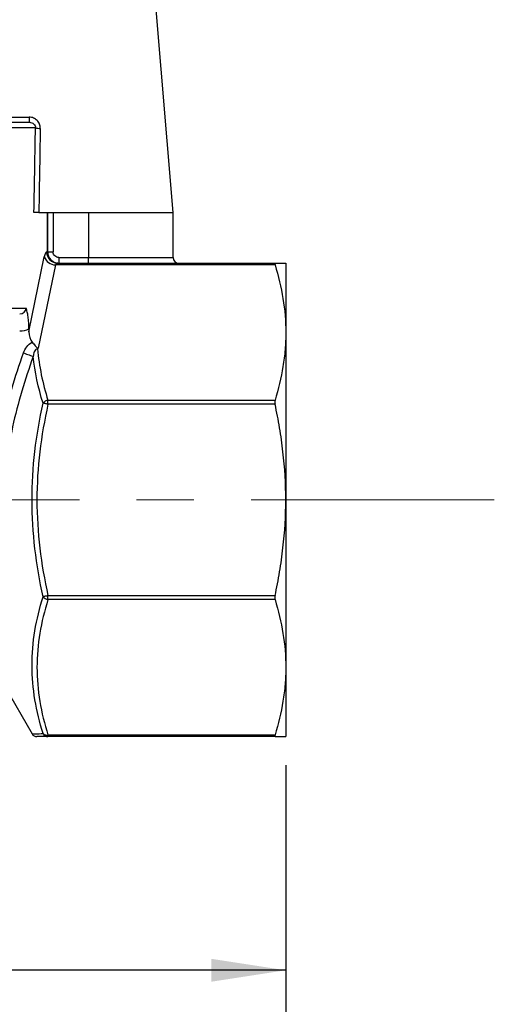
# Model space of a CAD drawing. Units: inches. Extents: x 0.2 to 10.8, y 0.2 to 8.3.
# Drawn here: x 6.8 to 7.6, y 2.9 to 4.6 of the extents above; entities that cross this region are included whole.
import ezdxf

# ---------------------------------------------------------------- set-up
doc = ezdxf.new("R2010")
doc.units = ezdxf.units.IN
doc.header["$MEASUREMENT"] = 0
doc.linetypes.add('CENTERX2', pattern=[0.8, 0.5, -0.1, 0.1, -0.1])
doc.layers.add('SKETCH', color=7, linetype='Continuous')
doc.styles.add('SLDTEXTSTYLE0', font='TXT', dxfattribs={"width": 0.75})
doc.dimstyles.new('SLDDIMSTYLE2', dxfattribs={"dimtxt": 0.125, "dimasz": 0.13, "dimexe": 0, "dimexo": 0.0625, "dimgap": 0.03125, "dimtad": 0, "dimtih": 1, "dimtoh": 1, "dimlfac": 2, "dimrnd": 1e-09, "dimzin": 12, "dimdsep": 46, "dimtxsty": 'SLDTEXTSTYLE0', "dimsah": 1, "dimcen": 0.09, "dimadec": 0, "dimazin": 3, "dimtfac": 1, "dimtofl": 0, "dimtmove": 0, "dimatfit": 3, "dimfxl": 0, "dimfrac": 2, "dimtolj": 1, "dimtzin": 12, "dimarcsym": 0})

# ---------------------------------------------------------------- blocks, each defined once
blk = doc.blocks.new('_D_1')
at = {"layer": 'SKETCH'}
for p, q in [((5.1836, 3.3221), (5.1836, 2.8391)), ((7.2801, 3.3221), (7.2801, 2.8391)), ((6.2115, 3.0633), (6.1734, 3.0633)), ((6.1734, 3.0633), (6.1734, 2.8649)), ((6.6271, 3.0633), (6.6652, 3.0633)), ((6.6652, 3.0633), (6.6652, 2.8649)), ((5.1836, 2.9641), (5.7351, 2.9641)), ((7.2801, 2.9641), (6.7286, 2.9641)), ((6.1734, 2.8649), (6.2115, 2.8649)), ((6.6652, 2.8649), (6.6271, 2.8649))]:
    blk.add_line(p, q, dxfattribs=at)
for points in [[(5.1836, 2.9641), (5.3136, 2.9441), (5.3136, 2.9841)], [(7.2801, 2.9641), (7.1501, 2.9841), (7.1501, 2.9441)]]:
    blk.add_solid(points, dxfattribs=at)
at = {"layer": 'SKETCH', "char_height": 0.125, "attachment_point": 1, "style": 'SLDTEXTSTYLE0'}
for s, insert in [('4.19"', (5.7605, 3.026)), ('106.5', (6.2115, 3.026))]:
    blk.add_mtext(s, dxfattribs=dict(at, insert=insert))

msp = doc.modelspace()

# ---------------------------------------------------------------- linework, layer by layer
at = {"color": 7, "linetype": 'Continuous', "lineweight": 25}
for p, q in [((7.0832, 4.2874), (7.0463, 4.7303)), ((6.7917, 4.4449), (6.8325, 4.4449)), ((6.843, 4.4351), (6.8013, 4.4351)), ((6.8489, 4.2874), (7.0832, 4.2874)), ((6.8637, 4.2185), (6.8637, 4.2874)), ((6.8643, 4.2185), (6.8643, 4.2874)), ((6.8739, 4.2874), (6.8739, 4.2185)), ((6.9356, 4.2874), (6.9356, 4.2087)), ((7.0832, 4.2087), (7.0832, 4.2874)), ((6.8627, 4.2185), (6.8637, 4.2185)), ((6.8637, 4.2185), (6.8643, 4.2185)), ((6.8643, 4.2185), (6.8739, 4.2185)), ((6.8315, 4.079), (6.8584, 4.2099)), ((6.8777, 4.196), (6.8478, 4.0503)), ((7.2613, 4.196), (6.8777, 4.196)), ((6.882, 4.1988), (7.2613, 4.1988)), ((6.884, 4.2087), (6.884, 4.1988)), ((6.884, 4.2087), (6.9356, 4.2087)), ((6.9356, 4.1988), (6.9356, 4.2087)), ((7.2801, 4.1988), (7.2801, 4.0778)), ((6.8013, 4.1201), (6.8267, 4.1201)), ((6.8315, 4.084), (6.8315, 4.079)), ((7.2801, 4.0778), (7.2801, 3.7855)), ((6.8648, 3.9526), (6.8648, 3.9596)), ((6.8648, 3.9596), (7.2613, 3.9596)), ((7.2613, 3.9526), (6.8648, 3.9526)), ((7.2801, 3.7855), (7.2801, 3.4932)), ((6.8648, 3.6183), (7.2613, 3.6183)), ((6.8648, 3.6113), (6.8648, 3.6183)), ((7.2613, 3.6113), (6.8648, 3.6113)), ((7.2801, 3.4932), (7.2801, 3.3721)), ((6.7887, 3.4607), (6.837, 3.377)), ((6.8648, 3.375), (7.2613, 3.375)), ((6.8648, 3.3721), (6.8648, 3.375)), ((7.2613, 3.3721), (6.8648, 3.3721))]:
    msp.add_line(p, q, dxfattribs=at)
at = {"color": 8, "linetype": 'Continuous', "lineweight": 25}
for p, q in [((6.785, 4.4539), (6.832, 4.4539)), ((6.9356, 4.2087), (7.0832, 4.2087))]:
    msp.add_line(p, q, dxfattribs=at)
at = {"color": 7, "linetype": 'Continuous', "lineweight": 25, "flags": 128}
for points in [[(6.822, 4.0422), (6.8247, 4.0413), (6.8273, 4.0403), (6.8298, 4.0395), (6.8322, 4.0386), (6.8343, 4.0379), (6.8362, 4.0372), (6.8378, 4.0367), (6.839, 4.0362)], [(6.8648, 3.9526), (6.8634, 3.9529), (6.8622, 3.9532), (6.8609, 3.9535), (6.8598, 3.9537), (6.8587, 3.954), (6.8577, 3.9542), (6.8569, 3.9543), (6.8562, 3.9545)], [(6.8648, 3.6183), (6.8634, 3.618), (6.8622, 3.6177), (6.8609, 3.6175), (6.8598, 3.6172), (6.8587, 3.617), (6.8577, 3.6168), (6.8569, 3.6166), (6.8562, 3.6164)]]:
    msp.add_lwpolyline(points, dxfattribs=at)
at = {"color": 7, "linetype": 'Continuous', "lineweight": 25}
for centre, radius, start, end in [((6.8705, 4.4518), 0.0386, 176.8444, 190.2973), ((6.8508, 4.4718), 0.0375, 257.9964, 270.7968), ((6.8822, 4.2183), 0.0195, 179.415, 269.4024), ((6.8832, 4.2183), 0.0195, 179.4149, 269.4025), ((6.8781, 4.2169), 0.0209, 199.5773, 268.7753), ((7.0931, 4.2087), 0.00984, 180, 270), ((6.8664, 3.9471), 0.0125, 97.4876, 144.0647), ((6.8664, 3.6238), 0.0125, 215.9353, 262.5124), ((6.8456, 3.3819), 0.00984, 210.0451, 270.0047), ((6.8627, 3.3838), 0.00913, 225.1657, 283.221), ((6.8648, 3.3817), 0.00959, 206.5882, 269.706)]:
    msp.add_arc(centre, radius, start, end, dxfattribs=at)
for centre, major_axis, ratio, start_param, end_param in [((6.8627, 4.189), (0, 0.0295), 0.205298, 0, 0.785398), ((6.882, 4.189), (0, 0.00984), 0.615893, 0, 0.785398), ((6.8154, 4.1201), (0.0113, 0), 0.87358, 4.712389, 6.283185), ((6.8154, 4.1201), (-0.0402, 0), 0.97957, 1.570796, 1.983216), ((6.8516, 4.083), (-0.0057, -0.0276), 0.699772, 4.997759, 5.764253)]:
    msp.add_ellipse(centre, major_axis=major_axis, ratio=ratio, start_param=start_param, end_param=end_param, dxfattribs=at)
for points, knots in [([(6.8514, 4.4342), (6.8514, 4.4368), (6.8509, 4.4394), (6.849, 4.4441), (6.8476, 4.4463), (6.844, 4.45), (6.8418, 4.4514), (6.8371, 4.4534), (6.8345, 4.4539), (6.832, 4.4539)], [0, 0, 0, 0, 0.25, 0.25, 0.5, 0.5, 0.75, 0.75, 1, 1, 1, 1]), ([(6.8325, 4.4449), (6.8352, 4.4449), (6.8378, 4.444), (6.8408, 4.4414), (6.8417, 4.4403), (6.8428, 4.4378), (6.8431, 4.4364), (6.843, 4.4351)], [0, 0, 0, 0, 0.5, 0.5, 0.75, 0.75, 1, 1, 1, 1]), ([(6.8404, 4.2874), (6.8409, 4.3139), (6.8414, 4.3403), (6.8418, 4.3668), (6.8422, 4.3895), (6.8426, 4.4123), (6.843, 4.4351)], [0, 0, 0, 0, 0.004047205, 0.004047205, 0.004047205, 0.007529013, 0.007529013, 0.007529013, 0.007529013]), ([(6.8514, 4.4342), (6.8513, 4.4277), (6.8512, 4.4212), (6.851, 4.4146), (6.8506, 4.3885), (6.8502, 4.3623), (6.8497, 4.3362), (6.8495, 4.3199), (6.8492, 4.3037), (6.8489, 4.2874)], [0, 0, 0, 0, 0.001, 0.001, 0.001, 0.005, 0.005, 0.005, 0.007487116, 0.007487116, 0.007487116, 0.007487116]), ([(6.8489, 4.2874), (6.8469, 4.2874), (6.8449, 4.2874), (6.8419, 4.2874), (6.8408, 4.2874), (6.8404, 4.2874)], [0, 0, 0, 0, 0.5, 0.5, 1, 1, 1, 1]), ([(6.8643, 4.2185), (6.8643, 4.2133), (6.8664, 4.2082), (6.8719, 4.2028), (6.8741, 4.2013), (6.8788, 4.1994), (6.8814, 4.1988), (6.884, 4.1988)], [0, 0, 0, 0, 0.5, 0.5, 0.75, 0.75, 1, 1, 1, 1]), ([(6.884, 4.2087), (6.8813, 4.2087), (6.8788, 4.2097), (6.875, 4.2133), (6.8739, 4.2159), (6.8739, 4.2185)], [0, 0, 0, 0, 0.5, 0.5, 1, 1, 1, 1]), ([(7.2613, 4.1988), (7.2643, 4.1988), (7.267, 4.1988), (7.2717, 4.1988), (7.2736, 4.1988), (7.2784, 4.1988), (7.2801, 4.1988), (7.2801, 4.1988)], [0, 0, 0, 0, 0.25, 0.25, 0.5, 0.5, 1, 1, 1, 1]), ([(7.2613, 4.196), (7.2673, 4.1764), (7.272, 4.1568), (7.2784, 4.1174), (7.2801, 4.0976), (7.2801, 4.0778)], [0, 0, 0, 0, 0.5, 0.5, 1, 1, 1, 1]), ([(6.8315, 4.084), (6.8315, 4.0879), (6.8314, 4.0916), (6.8309, 4.0988), (6.8306, 4.1022), (6.8297, 4.1084), (6.8292, 4.1112), (6.828, 4.1161), (6.8274, 4.1182), (6.8267, 4.1201)], [0, 0, 0, 0, 0.25, 0.25, 0.5, 0.5, 0.75, 0.75, 1, 1, 1, 1]), ([(7.2801, 4.0778), (7.2801, 4.0679), (7.2797, 4.058), (7.2781, 4.0383), (7.2768, 4.0283), (7.272, 3.9987), (7.2673, 3.979), (7.2613, 3.9596)], [0, 0, 0, 0, 0.25, 0.25, 0.5, 0.5, 1, 1, 1, 1]), ([(6.822, 4.0422), (6.8234, 4.0461), (6.8252, 4.0498), (6.8303, 4.0563), (6.8334, 4.0591), (6.8372, 4.061)], [0, 0, 0, 0, 0.5, 0.5, 1, 1, 1, 1]), ([(6.8372, 4.061), (6.839, 4.0588), (6.8408, 4.0567), (6.8435, 4.0538), (6.8443, 4.0528), (6.8455, 4.0515), (6.8459, 4.051), (6.8464, 4.0504), (6.8465, 4.0503), (6.8467, 4.0501), (6.8468, 4.05), (6.8471, 4.0499), (6.8473, 4.05), (6.8476, 4.0501), (6.8477, 4.0502), (6.8478, 4.0503)], [0, 0, 0, 0, 0.5, 0.5, 0.75, 0.75, 0.875, 0.875, 0.90625, 0.90625, 0.9375, 0.9375, 0.96875, 0.96875, 1, 1, 1, 1]), ([(6.7717, 3.7855), (6.7717, 3.8076), (6.773, 3.8297), (6.7778, 3.8733), (6.7814, 3.8948), (6.7949, 3.9589), (6.8074, 4.0008), (6.822, 4.0422)], [0, 0, 0, 0, 0.25, 0.25, 0.5, 0.5, 1, 1, 1, 1]), ([(6.8467, 4.0493), (6.846, 4.0494), (6.8452, 4.0492), (6.844, 4.0485), (6.8434, 4.048), (6.8421, 4.0464), (6.8415, 4.0452), (6.8399, 4.0415), (6.8394, 4.0389), (6.839, 4.0362)], [0, 0, 0, 0, 0.125, 0.125, 0.25, 0.25, 0.5, 0.5, 1, 1, 1, 1]), ([(6.8478, 4.0503), (6.8474, 4.05), (6.8471, 4.0497), (6.8468, 4.0494), (6.8468, 4.0494), (6.8467, 4.0494), (6.8467, 4.0493)], [0, 0, 0, 0, 0.00008233987, 0.00008233987, 0.00008233987, 0.00008866447, 0.00008866447, 0.00008866447, 0.00008866447]), ([(6.839, 4.0362), (6.8246, 3.9958), (6.8121, 3.9549), (6.7986, 3.8924), (6.795, 3.8713), (6.79, 3.8287), (6.7887, 3.8071), (6.7887, 3.7855)], [0, 0, 0, 0, 0.5, 0.5, 0.75, 0.75, 1, 1, 1, 1]), ([(6.8562, 3.6164), (6.8501, 3.6442), (6.8453, 3.6722), (6.8388, 3.7284), (6.837, 3.7567), (6.837, 3.8137), (6.8387, 3.842), (6.8453, 3.8986), (6.8501, 3.9267), (6.8562, 3.9545)], [0, 0, 0, 0, 0.25, 0.25, 0.5, 0.5, 0.75, 0.75, 1, 1, 1, 1]), ([(6.8648, 3.9526), (6.8587, 3.9251), (6.8538, 3.8973), (6.8473, 3.8414), (6.8455, 3.8134), (6.8456, 3.757), (6.8473, 3.729), (6.8539, 3.6734), (6.8587, 3.6458), (6.8648, 3.6183)], [0, 0, 0, 0, 0.25, 0.25, 0.5, 0.5, 0.75, 0.75, 1, 1, 1, 1]), ([(7.2801, 3.7855), (7.2801, 3.8134), (7.2784, 3.8414), (7.2736, 3.8834), (7.2716, 3.8974), (7.2669, 3.9252), (7.2643, 3.9389), (7.2613, 3.9526)], [0, 0, 0, 0, 0.5, 0.5, 0.75, 0.75, 1, 1, 1, 1]), ([(7.2613, 3.6183), (7.2643, 3.6321), (7.267, 3.646), (7.2717, 3.6738), (7.2736, 3.6877), (7.2784, 3.7296), (7.2801, 3.7575), (7.2801, 3.7855)], [0, 0, 0, 0, 0.25, 0.25, 0.5, 0.5, 1, 1, 1, 1]), ([(6.8562, 3.3774), (6.8501, 3.397), (6.8453, 3.4166), (6.8388, 3.4563), (6.837, 3.4763), (6.837, 3.5166), (6.8387, 3.5368), (6.8453, 3.5768), (6.8501, 3.5967), (6.8562, 3.6164)], [0, 0, 0, 0, 0.25, 0.25, 0.5, 0.5, 0.75, 0.75, 1, 1, 1, 1]), ([(6.8648, 3.6113), (6.8587, 3.5919), (6.8538, 3.5723), (6.8473, 3.5329), (6.8456, 3.5131), (6.8456, 3.4732), (6.8473, 3.4534), (6.8538, 3.414), (6.8587, 3.3944), (6.8648, 3.375)], [0, 0, 0, 0, 0.25, 0.25, 0.5, 0.5, 0.75, 0.75, 1, 1, 1, 1]), ([(7.2613, 3.6113), (7.2673, 3.5918), (7.272, 3.5722), (7.2784, 3.5328), (7.2801, 3.513), (7.2801, 3.4932)], [0, 0, 0, 0, 0.5, 0.5, 1, 1, 1, 1]), ([(7.2801, 3.4932), (7.2801, 3.4833), (7.2797, 3.4734), (7.2781, 3.4536), (7.2768, 3.4437), (7.272, 3.414), (7.2673, 3.3944), (7.2613, 3.375)], [0, 0, 0, 0, 0.25, 0.25, 0.5, 0.5, 1, 1, 1, 1]), ([(6.8648, 3.3721), (6.86, 3.3721), (6.8521, 3.3721), (6.8469, 3.3721), (6.8451, 3.3721), (6.8456, 3.3721), (6.8456, 3.3721)], [0, 0, 0, 0, 0.43179, 0.713149, 0.995717, 1, 1, 1, 1]), ([(7.2613, 3.3721), (7.2643, 3.3721), (7.267, 3.3721), (7.2717, 3.3721), (7.2736, 3.3721), (7.2784, 3.3721), (7.2801, 3.3721), (7.2801, 3.3721)], [0, 0, 0, 0, 0.25, 0.25, 0.5, 0.5, 1, 1, 1, 1])]:
    msp.add_open_spline(points, degree=3, knots=knots, dxfattribs=at)
for points in [[(7.2613, 4.1988), (7.2608, 4.1988), (7.2608, 4.1978), (7.2613, 4.196)], [(6.8467, 4.0493), (6.8492, 4.0191), (6.8555, 3.9891), (6.8648, 3.9596)], [(6.8562, 3.9545), (6.8479, 3.9815), (6.8419, 4.0088), (6.839, 4.0362)], [(7.2613, 3.9596), (7.2608, 3.9578), (7.2608, 3.9552), (7.2613, 3.9526)], [(7.2613, 3.6183), (7.2608, 3.6157), (7.2608, 3.6132), (7.2613, 3.6113)], [(7.2613, 3.375), (7.2608, 3.3731), (7.2608, 3.3721), (7.2613, 3.3721)]]:
    msp.add_open_spline(points, degree=3, dxfattribs=at)
at = {"color": 8, "linetype": 'Continuous', "lineweight": 25}
msp.add_open_spline([(6.837, 3.377), (6.837, 3.377), (6.8366, 3.377), (6.8384, 3.377), (6.8435, 3.3771), (6.8515, 3.3773), (6.8562, 3.3774)], degree=3, knots=[0, 0, 0, 0, 0.00004, 0.28279, 0.566771, 1, 1, 1, 1], dxfattribs=at)
at = {"layer": 'SKETCH', "linetype": 'CENTERX2', "lineweight": 18}
msp.add_line((4.8196, 3.7855), (7.6442, 3.7855), dxfattribs=at)

# ---------------------------------------------------------------- dimensions: what is measured, and where the dimension line sits
at = {"layer": 'SKETCH'}
dim = msp.add_linear_dim(base=(7.2801, 2.9641), p1=(5.1836, 3.3721), p2=(7.2801, 3.3721), dimstyle='SLDDIMSTYLE2', dxfattribs=at)
dim.commit()
dim.dimension.update_dxf_attribs({"geometry": '_D_1', "text_midpoint": (6.2319, 2.9641), "dimtype": 160})

doc.saveas('drawing.dxf')
